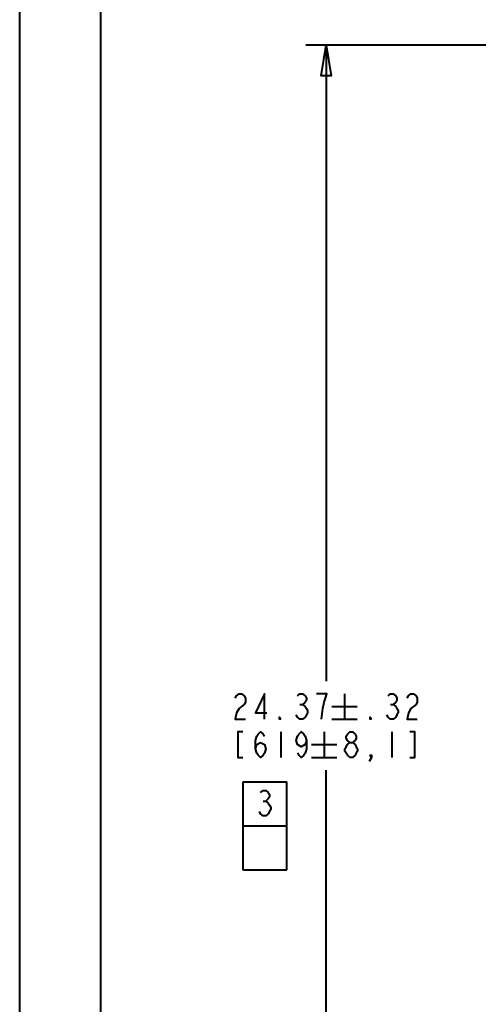
# Model space of a CAD drawing. Extents: x 0 to 14956, y 0 to 3188.
# Drawn here: x 7572 to 7775, y 1942 to 2378 of the extents above; entities that cross this region are included whole.
import ezdxf

# ---------------------------------------------------------------- set-up
doc = ezdxf.new("R2010")
doc.units = 0
doc.header["$MEASUREMENT"] = 0
doc.layers.add('Layer 1', color=7, linetype='Continuous', lineweight=0)

# ---------------------------------------------------------------- blocks, each defined once
blk = doc.blocks.new('Block_1')
at = {"layer": 'Layer 1', "color": 18, "lineweight": 40, "true_color": 0x000000}
for p, q in [((7572, 1604), (7572, 3188)), ((7608, 1640), (7608, 3152)), ((7781.84, 2366.6), (7698.73, 2366.6)), ((7707.73, 2366.6), (7707.73, 2085.41)), ((7715.8, 2079.79), (7715.8, 2068.54)), ((7696.11, 2075.1), (7697.23, 2075.1)), ((7710.17, 2074.16), (7721.42, 2074.16)), ((7736.23, 2075.1), (7737.36, 2075.1)), ((7710.17, 2068.54), (7721.42, 2068.54)), ((7687.67, 2062.91), (7687.67, 2051.66)), ((7706.8, 2062.91), (7706.8, 2051.66)), ((7736.8, 2062.91), (7736.8, 2051.66)), ((7701.17, 2057.29), (7712.42, 2057.29)), ((7701.17, 2051.66), (7712.42, 2051.66)), ((7707.73, 1781.72), (7707.73, 2046.04)), ((7670.85, 2040.84), (7670.85, 2001.96)), ((7670.85, 2040.84), (7690.29, 2040.84)), ((7690.29, 2001.96), (7690.29, 2040.84)), ((7679.8, 2032.36), (7680.93, 2032.36)), ((7670.85, 2021.4), (7690.29, 2021.4)), ((7670.85, 2001.96), (7690.29, 2001.96))]:
    blk.add_line(p, q, dxfattribs=at)
at = {"layer": 'Layer 1'}
blk.add_lwpolyline([(7572, 3188), (10020, 3188), (10020, 1604), (7572, 1604)], close=True, dxfattribs=at)
at = {"layer": 'Layer 1', "color": 18, "lineweight": 40, "true_color": 0x000000}
for points in [[(7707.73, 2366.6), (7709.98, 2353.1), (7705.48, 2353.1), (7707.73, 2366.6)], [(7667.42, 2077.91), (7667.98, 2078.85), (7669.11, 2079.79), (7670.23, 2079.79), (7671.36, 2078.85), (7671.92, 2077.91), (7671.92, 2076.04), (7671.36, 2075.1), (7670.23, 2074.16), (7669.11, 2073.23), (7667.98, 2071.35), (7667.42, 2068.54), (7671.92, 2068.54)], [(7680.36, 2068.54), (7680.36, 2079.79), (7676.42, 2071.35), (7681.48, 2071.35)], [(7694.98, 2078.85), (7696.11, 2079.79), (7697.23, 2079.79), (7698.36, 2078.85), (7698.92, 2077.91), (7698.92, 2076.98), (7698.36, 2076.04), (7697.23, 2075.1), (7698.36, 2074.16), (7698.92, 2073.23), (7699.48, 2072.29), (7699.48, 2071.35), (7698.92, 2070.41), (7698.36, 2069.48), (7697.23, 2068.54), (7696.11, 2068.54), (7694.98, 2069.48), (7694.42, 2070.41)], [(7705.67, 2068.54), (7706.23, 2073.23), (7706.8, 2076.04), (7707.36, 2077.91), (7707.92, 2079.79), (7703.42, 2079.79)], [(7735.11, 2078.85), (7736.23, 2079.79), (7737.36, 2079.79), (7738.48, 2078.85), (7739.05, 2077.91), (7739.05, 2076.98), (7738.48, 2076.04), (7737.36, 2075.1), (7738.48, 2074.16), (7739.05, 2073.23), (7739.61, 2072.29), (7739.61, 2071.35), (7739.05, 2070.41), (7738.48, 2069.48), (7737.36, 2068.54), (7736.23, 2068.54), (7735.11, 2069.48), (7734.55, 2070.41)], [(7743.55, 2077.91), (7744.11, 2078.85), (7745.23, 2079.79), (7746.36, 2079.79), (7747.48, 2078.85), (7748.05, 2077.91), (7748.05, 2076.04), (7747.48, 2075.1), (7746.36, 2074.16), (7745.23, 2073.23), (7744.11, 2071.35), (7743.55, 2068.54), (7748.05, 2068.54)], [(7687.67, 2068.54), (7687.11, 2068.54), (7687.11, 2069.48), (7687.67, 2068.54)], [(7727.8, 2068.54), (7727.23, 2068.54), (7727.23, 2069.48), (7727.8, 2068.54)], [(7670.8, 2062.91), (7668.55, 2062.91), (7668.55, 2051.66), (7670.8, 2051.66)], [(7676.42, 2055.41), (7676.98, 2057.29), (7678.67, 2058.23), (7680.36, 2057.29), (7680.92, 2055.41), (7680.36, 2053.54), (7679.8, 2052.6), (7678.67, 2051.66), (7677.55, 2052.6), (7676.98, 2053.54), (7676.42, 2055.41), (7676.42, 2059.16), (7676.98, 2061.04), (7677.55, 2061.98), (7678.67, 2062.91), (7679.8, 2061.98), (7680.36, 2061.04)], [(7698.92, 2059.16), (7698.36, 2057.29), (7696.67, 2056.35), (7694.98, 2057.29), (7694.42, 2059.16), (7694.98, 2061.04), (7695.55, 2061.98), (7696.67, 2062.91), (7697.8, 2061.98), (7698.36, 2061.04), (7698.92, 2059.16), (7698.92, 2055.41), (7698.36, 2053.54), (7697.8, 2052.6), (7696.67, 2051.66), (7695.55, 2052.6), (7694.98, 2053.54)], [(7718.23, 2058.23), (7717.11, 2059.16), (7716.55, 2060.1), (7716.55, 2061.04), (7717.11, 2061.98), (7718.23, 2062.91), (7719.36, 2062.91), (7720.48, 2061.98), (7721.05, 2061.04), (7721.05, 2060.1), (7720.48, 2059.16), (7719.36, 2058.23)], [(7744.67, 2051.66), (7746.92, 2051.66), (7746.92, 2062.91), (7744.67, 2062.91)], [(7718.23, 2051.66), (7717.11, 2052.6), (7716.55, 2053.54), (7715.98, 2054.48), (7715.98, 2055.41), (7716.55, 2056.35), (7717.11, 2057.29), (7718.23, 2058.23), (7719.36, 2058.23), (7720.48, 2057.29), (7721.05, 2056.35), (7721.61, 2055.41), (7721.61, 2054.48), (7721.05, 2053.54), (7720.48, 2052.6), (7719.36, 2051.66), (7718.23, 2051.66)], [(7727.8, 2051.66), (7727.23, 2052.6), (7727.8, 2052.6), (7727.8, 2051.66), (7726.67, 2049.79)], [(7678.68, 2036.11), (7679.8, 2037.05), (7680.93, 2037.05), (7682.05, 2036.11), (7682.62, 2035.17), (7682.62, 2034.24), (7682.05, 2033.3), (7680.93, 2032.36), (7682.05, 2031.42), (7682.62, 2030.49), (7683.18, 2029.55), (7683.18, 2028.61), (7682.62, 2027.67), (7682.05, 2026.74), (7680.93, 2025.8), (7679.8, 2025.8), (7678.68, 2026.74), (7678.12, 2027.67)]]:
    blk.add_lwpolyline(points, dxfattribs=at)
blk = doc.blocks.new('Block_0')
at = {"layer": 'Layer 1'}
blk.add_blockref('Block_1', (0, 0), dxfattribs=at)

msp = doc.modelspace()

# ---------------------------------------------------------------- block references
at = {"layer": 'Layer 1'}
msp.add_blockref('Block_0', (0, 0), dxfattribs=at)

doc.saveas('drawing.dxf')
